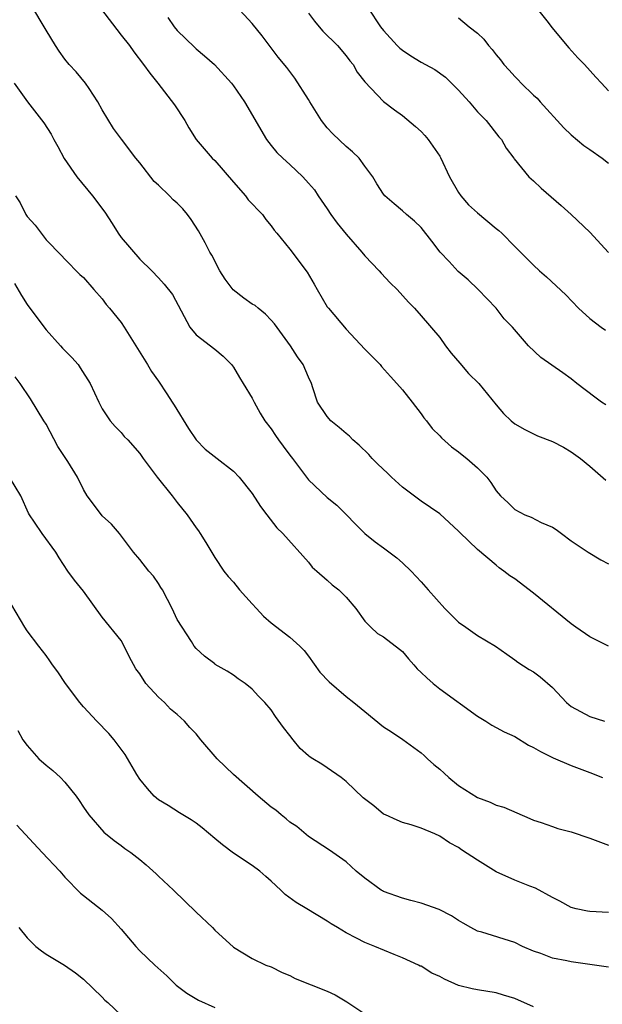
# Model space of a CAD drawing. Units: inches. Extents: x 2655000 to 2658000, y 1560000 to 1561272.
# Drawn here: x 2655838 to 2655900, y 1560429 to 1560534 of the extents above; entities that cross this region are included whole.
import ezdxf

# ---------------------------------------------------------------- set-up
doc = ezdxf.new("R2010")
doc.units = ezdxf.units.IN
doc.header["$MEASUREMENT"] = 0
doc.layers.add('LD26551560_2ft', color=153, linetype='Continuous')

msp = doc.modelspace()

# ---------------------------------------------------------------- linework, layer by layer
at = {"layer": 'LD26551560_2ft'}
for points, elevation in [([(2655900.98, 1560467), (2655899, 1560467.99), (2655897.51, 1560469), (2655897, 1560469.38), (2655893, 1560472.63), (2655891, 1560474.16), (2655890.48, 1560474.48), (2655889.83, 1560475), (2655889.34, 1560475.34), (2655889, 1560475.61), (2655887, 1560477.31), (2655885.12, 1560479.12), (2655885, 1560479.26), (2655883, 1560481.11), (2655881, 1560482.45), (2655879, 1560483.93), (2655877.85, 1560485), (2655877.43, 1560485.43), (2655876.39, 1560486.39), (2655875.78, 1560487), (2655875.43, 1560487.43), (2655874.4, 1560488.4), (2655873.73, 1560489), (2655873.37, 1560489.37), (2655873, 1560489.67), (2655872.28, 1560490.28), (2655871.38, 1560491), (2655871, 1560491.47), (2655869.95, 1560493), (2655869.46, 1560494.54), (2655869.3, 1560495), (2655869, 1560495.65), (2655868.43, 1560497), (2655867.82, 1560497.82), (2655867.08, 1560499), (2655865.36, 1560501.36), (2655865, 1560501.72), (2655864.39, 1560502.39), (2655863.63, 1560503), (2655863.29, 1560503.29), (2655863, 1560503.44), (2655862.09, 1560504.09), (2655860.96, 1560504.96), (2655860.09, 1560506.09), (2655859.53, 1560507), (2655858.67, 1560508.67), (2655858.46, 1560509), (2655857.98, 1560509.98), (2655857.25, 1560511.25), (2655856.47, 1560512.47), (2655856.09, 1560513), (2655855.6, 1560513.6), (2655855, 1560514.2), (2655854.57, 1560514.57), (2655854.17, 1560515), (2655853, 1560516.11), (2655852.52, 1560516.52), (2655851, 1560518.51), (2655850.59, 1560519), (2655849.04, 1560521.04), (2655848.18, 1560522.18), (2655847, 1560524.16), (2655846.54, 1560525), (2655845.59, 1560526.41), (2655845.21, 1560527), (2655844.22, 1560528.22), (2655843.46, 1560529), (2655843, 1560529.55), (2655842.41, 1560530.41), (2655842.02, 1560531), (2655841, 1560532.66), (2655839.38, 1560535.38)], 8100), ([(2655846.81, 1560535), (2655849, 1560532.12), (2655849.9, 1560531), (2655850.35, 1560530.35), (2655851.41, 1560529), (2655852.06, 1560528.06), (2655852.93, 1560527), (2655854.69, 1560524.69), (2655855.82, 1560523), (2655856.22, 1560522.22), (2655857, 1560520.98), (2655858.71, 1560519), (2655859, 1560518.75), (2655861, 1560516.46), (2655862.27, 1560515), (2655862.57, 1560514.57), (2655864.09, 1560513), (2655864.45, 1560512.45), (2655865, 1560511.8), (2655865.32, 1560511.32), (2655865.62, 1560511), (2655867, 1560509.32), (2655868.85, 1560506.85), (2655869.59, 1560505.59), (2655869.9, 1560505), (2655871, 1560503.17), (2655871.12, 1560503), (2655873, 1560500.77), (2655875, 1560498.66), (2655876.62, 1560497), (2655876.79, 1560496.79), (2655877.73, 1560495.73), (2655878.43, 1560495), (2655879, 1560494.32), (2655880.05, 1560493), (2655881, 1560491.75), (2655881.31, 1560491.31), (2655881.57, 1560491), (2655882.19, 1560490.19), (2655883, 1560489.42), (2655883.19, 1560489.19), (2655884.25, 1560488.25), (2655885, 1560487.72), (2655885.38, 1560487.38), (2655885.88, 1560487), (2655887, 1560485.99), (2655888, 1560485), (2655888.45, 1560484.45), (2655889, 1560483.53), (2655889.46, 1560483), (2655890.28, 1560482.28), (2655891, 1560481.57), (2655892.08, 1560481), (2655892.75, 1560480.75), (2655893.81, 1560480.19), (2655895, 1560479.66), (2655895.41, 1560479.41), (2655895.98, 1560479), (2655897, 1560478.21), (2655898.83, 1560477), (2655900.18, 1560476.18), (2655901, 1560475.76)], 8102), ([(2655900.7, 1560492.7), (2655900.23, 1560493), (2655899.54, 1560493.54), (2655897.62, 1560495), (2655897, 1560495.5), (2655896.13, 1560496.13), (2655893.76, 1560497.76), (2655892.44, 1560499), (2655890.76, 1560501), (2655889.87, 1560501.87), (2655889.01, 1560503), (2655887.1, 1560505), (2655886.02, 1560506.02), (2655884.94, 1560506.94), (2655883.98, 1560507.98), (2655883.04, 1560509), (2655882.16, 1560510.16), (2655881, 1560511.6), (2655880.3, 1560512.3), (2655879.43, 1560513), (2655879, 1560513.4), (2655878.12, 1560514.12), (2655877.13, 1560515), (2655877, 1560515.15), (2655876.28, 1560516.28), (2655875.85, 1560517), (2655875, 1560518.14), (2655874.39, 1560519), (2655873.68, 1560519.68), (2655873, 1560520.25), (2655871.58, 1560521.58), (2655871, 1560522.23), (2655870.38, 1560523), (2655869.14, 1560525), (2655869, 1560525.26), (2655867.54, 1560527.54), (2655866.67, 1560528.67), (2655865.77, 1560529.77), (2655864.05, 1560532.05), (2655863, 1560533.37), (2655861.23, 1560535.23)], 8106), ([(2655875.36, 1560535), (2655876.68, 1560533), (2655877, 1560532.61), (2655878.46, 1560531), (2655878.72, 1560530.72), (2655879, 1560530.51), (2655879.9, 1560529.9), (2655881, 1560529.24), (2655881.47, 1560529), (2655882.45, 1560528.45), (2655883.62, 1560527.62), (2655884.26, 1560527), (2655885, 1560526.24), (2655886.11, 1560525), (2655887, 1560523.95), (2655887.93, 1560523), (2655889.29, 1560521.29), (2655889.56, 1560521), (2655890.06, 1560520.06), (2655890.89, 1560519), (2655890.93, 1560518.93), (2655892.5, 1560517), (2655893, 1560516.57), (2655893.79, 1560515.79), (2655895.95, 1560513.95), (2655897, 1560513), (2655899, 1560511.11), (2655901, 1560508.95)], 8110), ([(2655893, 1560535.41), (2655894.54, 1560533.46), (2655894.94, 1560532.94), (2655896.75, 1560530.75), (2655897.7, 1560529.7), (2655898.41, 1560529), (2655899.62, 1560527.62), (2655900.23, 1560527), (2655901, 1560526.17)], 8114), ([(2655854, 1560534), (2655854.67, 1560533), (2655855, 1560532.62), (2655856.82, 1560530.82), (2655857, 1560530.65), (2655857.91, 1560529.91), (2655858.96, 1560529), (2655860.77, 1560527), (2655861, 1560526.71), (2655862.18, 1560525), (2655864.52, 1560521), (2655865, 1560520.35), (2655865.62, 1560519.62), (2655866.25, 1560519), (2655867, 1560518.34), (2655868.38, 1560517), (2655869, 1560516.35), (2655869.62, 1560515.62), (2655870.01, 1560515), (2655871, 1560513.59), (2655871.39, 1560513), (2655872.06, 1560512.06), (2655873, 1560510.91), (2655874.69, 1560509), (2655875, 1560508.61), (2655876.52, 1560507), (2655876.73, 1560506.73), (2655877.71, 1560505.71), (2655878.45, 1560505), (2655879.65, 1560503.65), (2655880.3, 1560503), (2655881, 1560502.21), (2655883, 1560499.88), (2655883.61, 1560499), (2655884.22, 1560498.22), (2655885.14, 1560497.14), (2655886.07, 1560496.07), (2655887.15, 1560495), (2655889, 1560492.73), (2655889.79, 1560491.79), (2655890.61, 1560491), (2655891, 1560490.7), (2655892.08, 1560490.08), (2655893, 1560489.61), (2655893.42, 1560489.42), (2655895, 1560488.81), (2655896.19, 1560488.19), (2655897, 1560487.71), (2655897.99, 1560487), (2655899, 1560486.19), (2655900.69, 1560484.69)], 8104), ([(2655869, 1560534.44), (2655869.62, 1560533.62), (2655870.12, 1560533), (2655870.53, 1560532.53), (2655872.1, 1560531), (2655873, 1560529.91), (2655873.4, 1560529.39), (2655873.74, 1560529), (2655874.17, 1560528.17), (2655875, 1560527.12), (2655877, 1560525.05), (2655878.15, 1560524.15), (2655879, 1560523.54), (2655880.39, 1560522.39), (2655881, 1560521.84), (2655881.41, 1560521.41), (2655881.76, 1560521), (2655883, 1560519.21), (2655883.08, 1560519.08), (2655884.03, 1560517), (2655885, 1560515.36), (2655885.23, 1560515), (2655886.04, 1560514.04), (2655887, 1560513.16), (2655889, 1560511.5), (2655889.29, 1560511.29), (2655889.61, 1560511), (2655891, 1560509.59), (2655893, 1560507.59), (2655893.64, 1560507), (2655894.36, 1560506.36), (2655895.41, 1560505.41), (2655896.42, 1560504.42), (2655897.8, 1560503), (2655899, 1560501.93), (2655900.19, 1560501), (2655900.66, 1560500.66)], 8108), ([(2655885, 1560533.95), (2655886.14, 1560533), (2655887, 1560532.34), (2655887.69, 1560531.69), (2655888.2, 1560531), (2655888.58, 1560530.58), (2655889, 1560530.02), (2655889.47, 1560529.47), (2655889.82, 1560529), (2655890.38, 1560528.38), (2655891, 1560527.7), (2655891.35, 1560527.35), (2655891.66, 1560527), (2655893, 1560525.72), (2655893.38, 1560525.38), (2655893.7, 1560525), (2655896.23, 1560522.23), (2655897, 1560521.5), (2655898.37, 1560520.37), (2655899, 1560519.94), (2655900.31, 1560519), (2655901, 1560518.47)], 8112), ([(2655837.62, 1560527), (2655839.02, 1560525.02), (2655840.78, 1560522.78), (2655841.56, 1560521.56), (2655841.84, 1560521), (2655842.26, 1560520.26), (2655842.95, 1560518.95), (2655844.28, 1560517), (2655845.95, 1560515), (2655847.26, 1560513.26), (2655848.05, 1560512.05), (2655848.68, 1560511), (2655849, 1560510.53), (2655851, 1560508.24), (2655852.3, 1560507), (2655853, 1560506.25), (2655853.59, 1560505.59), (2655854.48, 1560504.48), (2655856.34, 1560501), (2655857, 1560500.16), (2655859, 1560498.63), (2655859.9, 1560497.9), (2655860.77, 1560497), (2655861, 1560496.71), (2655861.62, 1560495.62), (2655862.04, 1560495), (2655863, 1560493.42), (2655863.2, 1560493), (2655863.83, 1560491.83), (2655864.33, 1560491), (2655865, 1560490.16), (2655865.46, 1560489.46), (2655865.8, 1560489), (2655866.3, 1560488.3), (2655867, 1560487.36), (2655867.29, 1560487), (2655868.77, 1560485), (2655869, 1560484.73), (2655871, 1560482.85), (2655872.02, 1560482.02), (2655875, 1560479), (2655876.11, 1560478.11), (2655877, 1560477.48), (2655878.42, 1560476.41), (2655879, 1560475.89), (2655879.95, 1560475), (2655881, 1560473.86), (2655881.74, 1560473), (2655883.54, 1560471), (2655885, 1560469.56), (2655885.76, 1560469), (2655887, 1560468.14), (2655888.92, 1560467), (2655890.13, 1560466.13), (2655891, 1560465.55), (2655891.3, 1560465.3), (2655892.52, 1560464.52), (2655893, 1560464.25), (2655893.71, 1560463.71), (2655895, 1560462.6), (2655896.51, 1560461), (2655897, 1560460.57), (2655899, 1560459.48), (2655900.55, 1560459)], 8098), ([(2655837.74, 1560515), (2655838.23, 1560514.23), (2655838.86, 1560513), (2655839, 1560512.78), (2655839.86, 1560511.86), (2655840.48, 1560511), (2655841, 1560510.31), (2655842.64, 1560508.64), (2655843, 1560508.23), (2655844.62, 1560506.62), (2655845, 1560506.28), (2655846.09, 1560505), (2655847, 1560504.01), (2655847.41, 1560503.41), (2655847.78, 1560503), (2655849, 1560501.49), (2655849.33, 1560501), (2655851.84, 1560497), (2655852.26, 1560496.26), (2655853, 1560495.22), (2655853.89, 1560493.89), (2655854.44, 1560493), (2655854.68, 1560492.68), (2655856.19, 1560490.19), (2655857, 1560489), (2655857.99, 1560487.98), (2655859.27, 1560487), (2655861, 1560485.64), (2655861.61, 1560485), (2655863, 1560483.25), (2655863.88, 1560481.88), (2655864.56, 1560481), (2655865.61, 1560479.61), (2655866.25, 1560479), (2655869, 1560475.94), (2655869.4, 1560475.4), (2655869.88, 1560475), (2655871, 1560474.01), (2655871.52, 1560473.52), (2655872.23, 1560473), (2655872.61, 1560472.62), (2655873, 1560472.2), (2655874.04, 1560471), (2655875, 1560469.67), (2655875.64, 1560469), (2655876.34, 1560468.34), (2655877, 1560467.98), (2655878.68, 1560466.68), (2655879, 1560466.41), (2655879.66, 1560465.66), (2655880.21, 1560465), (2655880.58, 1560464.58), (2655881, 1560464.2), (2655881.61, 1560463.61), (2655882.29, 1560463), (2655883, 1560462.45), (2655887, 1560459.53), (2655887.92, 1560459), (2655888.56, 1560458.56), (2655889, 1560458.34), (2655889.87, 1560457.87), (2655891, 1560457.35), (2655892.45, 1560456.45), (2655893, 1560456.21), (2655893.75, 1560455.75), (2655895.09, 1560455.09), (2655897, 1560454.29), (2655899, 1560453.54), (2655900.36, 1560453)], 8096), ([(2655837.65, 1560505.65), (2655838.37, 1560504.37), (2655839, 1560503.4), (2655839.28, 1560503), (2655841, 1560500.72), (2655842.55, 1560499), (2655842.75, 1560498.75), (2655843, 1560498.49), (2655843.75, 1560497.75), (2655844.42, 1560497), (2655844.66, 1560496.66), (2655845.72, 1560495), (2655846.62, 1560493), (2655847, 1560492.27), (2655847.84, 1560491), (2655848.39, 1560490.39), (2655849, 1560489.76), (2655849.35, 1560489.35), (2655849.71, 1560489), (2655851, 1560487.52), (2655851.36, 1560487), (2655852.85, 1560485), (2655854.45, 1560483), (2655855, 1560482.29), (2655856.06, 1560481), (2655857, 1560479.61), (2655857.27, 1560479.27), (2655857.45, 1560479), (2655858.05, 1560478.05), (2655859, 1560476.46), (2655859.97, 1560475), (2655860.42, 1560474.42), (2655861, 1560473.81), (2655861.64, 1560473), (2655863, 1560471.5), (2655863.43, 1560471), (2655864.2, 1560470.2), (2655865, 1560469.48), (2655867, 1560467.95), (2655868.06, 1560467), (2655868.53, 1560466.53), (2655869, 1560465.94), (2655870.21, 1560464.21), (2655871.18, 1560463.18), (2655873, 1560461.62), (2655873.84, 1560461), (2655875, 1560460.02), (2655877, 1560458.39), (2655877.85, 1560457.85), (2655879.05, 1560457.05), (2655881, 1560455.64), (2655881.34, 1560455.34), (2655881.67, 1560455), (2655882.37, 1560454.37), (2655883, 1560453.87), (2655883.47, 1560453.47), (2655883.95, 1560453), (2655885, 1560452.16), (2655887, 1560450.86), (2655888.37, 1560450.37), (2655889, 1560450.04), (2655889.83, 1560449.83), (2655892.61, 1560448.61), (2655893, 1560448.46), (2655893.79, 1560448.21), (2655895, 1560447.76), (2655895.57, 1560447.57), (2655897, 1560447.19), (2655899, 1560446.54), (2655901, 1560445.8)], 8094), ([(2655901, 1560438.59), (2655899, 1560438.7), (2655898.74, 1560438.74), (2655897.55, 1560439), (2655897, 1560439.14), (2655895.81, 1560439.81), (2655895, 1560440.2), (2655893.2, 1560441.2), (2655892.58, 1560441.42), (2655891, 1560442.05), (2655889, 1560442.95), (2655887, 1560444.19), (2655885.3, 1560445.3), (2655885, 1560445.52), (2655884.03, 1560446.03), (2655883, 1560446.76), (2655882.48, 1560447), (2655881, 1560447.61), (2655879.95, 1560447.95), (2655879, 1560448.19), (2655878.45, 1560448.45), (2655877.2, 1560449), (2655877, 1560449.1), (2655875.97, 1560449.97), (2655874.83, 1560450.83), (2655873, 1560452.57), (2655872.46, 1560453), (2655871, 1560454.04), (2655870.4, 1560454.4), (2655869.45, 1560455), (2655869.18, 1560455.18), (2655869, 1560455.32), (2655868.1, 1560456.1), (2655867.34, 1560457), (2655867, 1560457.47), (2655866.32, 1560458.32), (2655865.49, 1560459.49), (2655865, 1560460.22), (2655864.33, 1560461), (2655863.67, 1560461.67), (2655863, 1560462.4), (2655862.25, 1560463), (2655861.5, 1560463.5), (2655861, 1560463.91), (2655860.32, 1560464.32), (2655859.05, 1560465.05), (2655859, 1560465.11), (2655857.91, 1560465.91), (2655857, 1560466.74), (2655856.8, 1560467), (2655856.5, 1560467.5), (2655855, 1560469.83), (2655854.62, 1560470.62), (2655854.46, 1560471), (2655853.95, 1560471.95), (2655853.41, 1560473), (2655853.26, 1560473.26), (2655853, 1560473.68), (2655852.45, 1560474.45), (2655851.96, 1560475), (2655851, 1560476.22), (2655850.34, 1560477), (2655848.85, 1560479), (2655848, 1560480), (2655847, 1560480.89), (2655846.9, 1560481), (2655845.39, 1560483), (2655845, 1560483.68), (2655844.36, 1560485), (2655843.32, 1560486.68), (2655842.27, 1560488.27), (2655841, 1560490.64), (2655840.77, 1560491), (2655839.35, 1560493.35), (2655838.24, 1560495), (2655837.71, 1560495.71)], 8092), ([(2655901, 1560432.77), (2655897, 1560433.35), (2655896.55, 1560433.45), (2655895, 1560433.75), (2655893.78, 1560434.22), (2655893, 1560434.48), (2655891.82, 1560435), (2655891, 1560435.41), (2655887.49, 1560436.51), (2655887, 1560436.63), (2655886.31, 1560437), (2655885.47, 1560437.47), (2655885, 1560437.76), (2655884.25, 1560438.25), (2655882.92, 1560438.92), (2655881, 1560439.59), (2655879.9, 1560439.9), (2655879, 1560440.13), (2655877, 1560440.85), (2655876.9, 1560440.9), (2655876.73, 1560441), (2655875, 1560442.25), (2655874.09, 1560443), (2655873, 1560444.01), (2655871.25, 1560445.25), (2655869, 1560446.69), (2655867.76, 1560447.76), (2655867, 1560448.25), (2655866.6, 1560448.6), (2655866.09, 1560449), (2655865.5, 1560449.5), (2655865, 1560449.84), (2655863.62, 1560451), (2655861, 1560453.32), (2655859.26, 1560455), (2655857.52, 1560457), (2655857, 1560457.65), (2655856.33, 1560458.33), (2655855.78, 1560459), (2655855, 1560459.7), (2655854.29, 1560460.29), (2655853.62, 1560461), (2655853, 1560461.56), (2655851.66, 1560463), (2655851, 1560464.03), (2655850.58, 1560464.58), (2655849.88, 1560465.88), (2655849.34, 1560467), (2655849, 1560467.59), (2655847, 1560470.09), (2655845, 1560472.86), (2655844.03, 1560474.03), (2655843.32, 1560475), (2655842.39, 1560476.39), (2655842.03, 1560477), (2655840.59, 1560479), (2655839.78, 1560480.22), (2655839.24, 1560481), (2655839.15, 1560481.15), (2655838.31, 1560483), (2655837.12, 1560485)], 8090), ([(2655893, 1560428.57), (2655891, 1560429.43), (2655889.8, 1560429.8), (2655889, 1560430.03), (2655887, 1560430.35), (2655886.46, 1560430.46), (2655885, 1560430.83), (2655883.5, 1560431.5), (2655883, 1560431.78), (2655882.15, 1560432.15), (2655881, 1560432.87), (2655880.9, 1560432.9), (2655880.72, 1560433), (2655879, 1560433.79), (2655878.12, 1560434.12), (2655876.08, 1560435), (2655875, 1560435.4), (2655874.12, 1560435.88), (2655873, 1560436.44), (2655872.1, 1560437), (2655871.4, 1560437.4), (2655871, 1560437.7), (2655868.83, 1560439), (2655867.66, 1560439.66), (2655866.51, 1560440.51), (2655866.03, 1560441), (2655865, 1560441.96), (2655864.43, 1560442.43), (2655863.79, 1560443), (2655863, 1560443.63), (2655861, 1560444.93), (2655859.83, 1560445.83), (2655859, 1560446.49), (2655857.64, 1560447.64), (2655857, 1560448.12), (2655856.48, 1560448.48), (2655855.6, 1560449), (2655855.24, 1560449.24), (2655854.01, 1560450.01), (2655853, 1560450.6), (2655852.54, 1560451), (2655851.82, 1560451.82), (2655851, 1560452.82), (2655850.7, 1560453.3), (2655849.43, 1560455.43), (2655849, 1560456.02), (2655848.6, 1560456.6), (2655848.28, 1560457), (2655847.7, 1560457.7), (2655846.43, 1560459), (2655845, 1560460.53), (2655844.59, 1560461), (2655843.08, 1560463), (2655842.25, 1560464.25), (2655841.69, 1560465), (2655841.42, 1560465.42), (2655841, 1560466.01), (2655840.22, 1560467), (2655839, 1560468.63), (2655838.75, 1560469), (2655837.35, 1560471.35)], 8088), ([(2655837.99, 1560457.99), (2655838.53, 1560457), (2655839, 1560456.4), (2655840.25, 1560455), (2655841, 1560454.31), (2655841.73, 1560453.73), (2655842.54, 1560453), (2655843, 1560452.51), (2655844.21, 1560451), (2655844.54, 1560450.54), (2655845, 1560449.83), (2655845.57, 1560449), (2655847.17, 1560447.17), (2655848.28, 1560446.28), (2655849, 1560445.75), (2655849.42, 1560445.42), (2655850.04, 1560445), (2655851, 1560444.25), (2655851.69, 1560443.69), (2655852.74, 1560442.74), (2655853, 1560442.47), (2655854.58, 1560441), (2655857, 1560438.64), (2655858.74, 1560437), (2655859, 1560436.73), (2655861, 1560434.9), (2655863, 1560433.69), (2655864.45, 1560433), (2655865, 1560432.8), (2655866.2, 1560432.2), (2655867, 1560431.88), (2655867.57, 1560431.57), (2655871, 1560430.22), (2655871.82, 1560429.82), (2655873.07, 1560429.07), (2655875, 1560427.79)], 8086), ([(2655837.9, 1560447.9), (2655840.58, 1560445), (2655842.47, 1560443), (2655843, 1560442.38), (2655844.67, 1560440.67), (2655845, 1560440.43), (2655847, 1560438.85), (2655847.97, 1560437.97), (2655849, 1560436.83), (2655850.57, 1560435), (2655851, 1560434.53), (2655852.6, 1560433), (2655853.87, 1560431.87), (2655854.73, 1560431), (2655854.88, 1560430.88), (2655856.02, 1560430.02), (2655857.26, 1560429.26), (2655859, 1560428.5)], 8084), ([(2655838.1, 1560437), (2655839, 1560435.89), (2655839.91, 1560435), (2655840.51, 1560434.51), (2655841, 1560434.15), (2655841.74, 1560433.74), (2655842.98, 1560432.98), (2655844.16, 1560432.16), (2655845, 1560431.5), (2655847, 1560429.57), (2655847.27, 1560429.27), (2655847.58, 1560429), (2655849, 1560427.67)], 8082)]:
    msp.add_lwpolyline(points, dxfattribs=dict(at, elevation=elevation))

doc.saveas('drawing.dxf')
